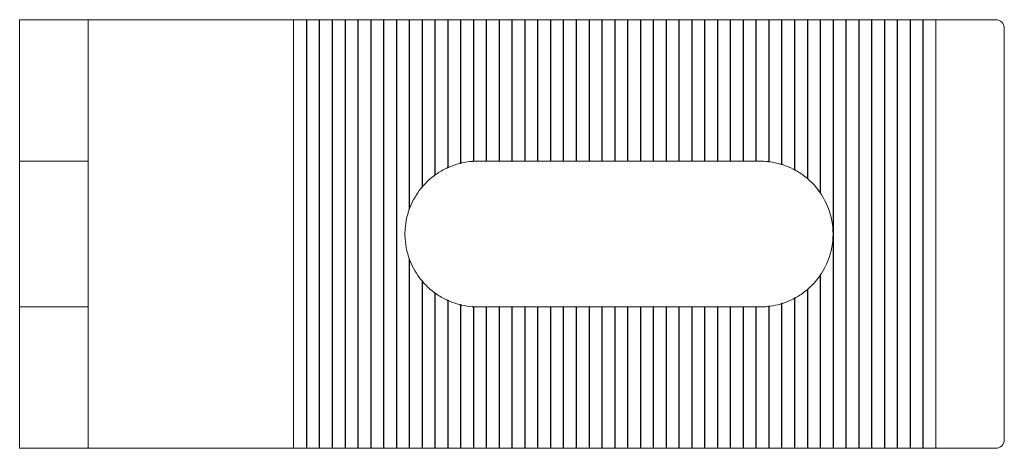
# Model space of a CAD drawing. Extents: x 5576 to 7139, y 4011 to 9260.
# Drawn here: x 6417 to 6532, y 8592 to 8642 of the extents above; entities that cross this region are included whole.
import ezdxf

# ---------------------------------------------------------------- set-up
doc = ezdxf.new("R2010")
doc.units = 0
doc.linetypes.add('ACAD_ISO02W100', pattern=[15, 12, -3])
doc.layers.get('0').update_dxf_attribs({"linetype": 'CONTINUOUS'})
doc.layers.add('Hidden (ISO)', color=9, linetype='ACAD_ISO02W100', lineweight=18)
doc.layers.add('Visible (ISO)', color=7, linetype='CONTINUOUS', lineweight=18)

msp = doc.modelspace()

# ---------------------------------------------------------------- linework, layer by layer
for p, q in [((6450.44, 8642.48), (6450.44, 8592.48)), ((6451.94, 8642.48), (6451.94, 8592.48)), ((6453.44, 8642.48), (6453.44, 8592.48)), ((6454.94, 8642.48), (6454.94, 8592.48)), ((6456.44, 8642.48), (6456.44, 8592.48)), ((6457.94, 8642.48), (6457.94, 8592.48)), ((6459.44, 8642.48), (6459.44, 8592.48)), ((6460.94, 8642.48), (6460.94, 8592.48)), ((6462.44, 8642.48), (6462.44, 8620.36)), ((6463.94, 8642.48), (6463.94, 8622.96)), ((6465.44, 8642.48), (6465.44, 8624.36)), ((6466.94, 8642.48), (6466.94, 8625.23)), ((6468.44, 8642.48), (6468.44, 8625.75)), ((6469.94, 8642.48), (6469.94, 8625.97)), ((6471.44, 8642.48), (6471.44, 8625.98)), ((6472.94, 8642.48), (6472.94, 8625.98)), ((6474.44, 8642.48), (6474.44, 8625.98)), ((6475.94, 8642.48), (6475.94, 8625.98)), ((6477.44, 8642.48), (6477.44, 8625.98)), ((6478.94, 8642.48), (6478.94, 8625.98)), ((6480.44, 8642.48), (6480.44, 8625.98)), ((6481.94, 8642.48), (6481.94, 8625.98)), ((6483.44, 8642.48), (6483.44, 8625.98)), ((6484.94, 8642.48), (6484.94, 8625.98)), ((6486.44, 8642.48), (6486.44, 8625.98)), ((6487.94, 8642.48), (6487.94, 8625.98)), ((6489.44, 8642.48), (6489.44, 8625.98)), ((6490.94, 8642.48), (6490.94, 8625.98)), ((6492.44, 8642.48), (6492.44, 8625.98)), ((6493.94, 8642.48), (6493.94, 8625.98)), ((6495.44, 8642.48), (6495.44, 8625.98)), ((6496.94, 8642.48), (6496.94, 8625.98)), ((6498.44, 8642.48), (6498.44, 8625.98)), ((6499.94, 8642.48), (6499.94, 8625.98)), ((6501.44, 8642.48), (6501.44, 8625.98)), ((6502.94, 8642.48), (6502.94, 8625.98)), ((6504.44, 8642.48), (6504.44, 8625.93)), ((6505.94, 8642.48), (6505.94, 8625.61)), ((6507.44, 8642.48), (6507.44, 8624.98)), ((6508.94, 8642.48), (6508.94, 8623.97)), ((6510.44, 8642.48), (6510.44, 8622.31)), ((6511.94, 8642.48), (6511.94, 8592.48)), ((6513.44, 8642.48), (6513.44, 8592.48)), ((6514.94, 8642.48), (6514.94, 8592.48)), ((6516.44, 8642.48), (6516.44, 8592.48)), ((6517.94, 8642.48), (6517.94, 8592.48)), ((6517.94, 8642.48), (6517.94, 8592.48)), ((6519.44, 8642.48), (6519.44, 8592.48)), ((6519.44, 8642.48), (6519.44, 8592.48)), ((6520.94, 8642.48), (6520.94, 8592.48)), ((6520.94, 8642.48), (6520.94, 8592.48)), ((6522.44, 8642.48), (6522.44, 8592.48)), ((6462.44, 8614.61), (6462.44, 8592.48)), ((6510.44, 8612.66), (6510.44, 8592.48)), ((6463.94, 8612.01), (6463.94, 8592.48)), ((6465.44, 8610.61), (6465.44, 8592.48)), ((6508.94, 8611), (6508.94, 8592.48)), ((6466.94, 8609.74), (6466.94, 8592.48)), ((6468.44, 8609.22), (6468.44, 8592.48)), ((6469.94, 8609), (6469.94, 8592.48)), ((6471.44, 8608.98), (6471.44, 8592.48)), ((6472.94, 8608.98), (6472.94, 8592.48)), ((6474.44, 8608.98), (6474.44, 8592.48)), ((6475.94, 8608.98), (6475.94, 8592.48)), ((6477.44, 8608.98), (6477.44, 8592.48)), ((6478.94, 8608.98), (6478.94, 8592.48)), ((6480.44, 8608.98), (6480.44, 8592.48)), ((6481.94, 8608.98), (6481.94, 8592.48)), ((6483.44, 8608.98), (6483.44, 8592.48)), ((6484.94, 8608.98), (6484.94, 8592.48)), ((6486.44, 8608.98), (6486.44, 8592.48)), ((6487.94, 8608.98), (6487.94, 8592.48)), ((6489.44, 8608.98), (6489.44, 8592.48)), ((6490.94, 8608.98), (6490.94, 8592.48)), ((6492.44, 8608.98), (6492.44, 8592.48)), ((6493.94, 8608.98), (6493.94, 8592.48)), ((6495.44, 8608.98), (6495.44, 8592.48)), ((6496.94, 8608.98), (6496.94, 8592.48)), ((6498.44, 8608.98), (6498.44, 8592.48)), ((6499.94, 8608.98), (6499.94, 8592.48)), ((6501.44, 8608.98), (6501.44, 8592.48)), ((6502.94, 8608.98), (6502.94, 8592.48)), ((6504.44, 8609.04), (6504.44, 8592.48)), ((6505.94, 8609.36), (6505.94, 8592.48)), ((6507.44, 8609.98), (6507.44, 8592.48))]:
    msp.add_line(p, q)
at = {"layer": 'Hidden (ISO)', "ltscale": 12.894906}
for p, q in [((6416.94, 8625.98), (6424.94, 8625.98)), ((6416.94, 8608.98), (6424.94, 8608.98))]:
    msp.add_line(p, q, dxfattribs=at)
at = {"layer": 'Visible (ISO)'}
for p, q in [((6424.94, 8642.48), (6416.94, 8642.48)), ((6416.94, 8641.48), (6416.94, 8642.48)), ((6424.94, 8642.48), (6432.94, 8642.48)), ((6424.94, 8642.48), (6424.94, 8641.48)), ((6448.94, 8642.48), (6432.94, 8642.48)), ((6448.94, 8642.48), (6450.3, 8642.48)), ((6448.94, 8592.48), (6448.94, 8642.48)), ((6450.59, 8642.48), (6450.3, 8642.48)), ((6450.59, 8642.48), (6451.8, 8642.48)), ((6451.8, 8642.48), (6452.09, 8642.48)), ((6452.09, 8642.48), (6453.3, 8642.48)), ((6453.59, 8642.48), (6453.3, 8642.48)), ((6453.59, 8642.48), (6454.8, 8642.48)), ((6454.8, 8642.48), (6455.09, 8642.48)), ((6455.09, 8642.48), (6456.3, 8642.48)), ((6456.59, 8642.48), (6456.3, 8642.48)), ((6456.59, 8642.48), (6457.8, 8642.48)), ((6457.8, 8642.48), (6458.09, 8642.48)), ((6458.09, 8642.48), (6459.3, 8642.48)), ((6459.59, 8642.48), (6459.3, 8642.48)), ((6459.59, 8642.48), (6460.8, 8642.48)), ((6460.8, 8642.48), (6461.09, 8642.48)), ((6461.09, 8642.48), (6462.3, 8642.48)), ((6462.59, 8642.48), (6462.3, 8642.48)), ((6462.59, 8642.48), (6463.8, 8642.48)), ((6463.8, 8642.48), (6464.09, 8642.48)), ((6464.09, 8642.48), (6465.3, 8642.48)), ((6465.59, 8642.48), (6465.3, 8642.48)), ((6465.59, 8642.48), (6466.8, 8642.48)), ((6466.8, 8642.48), (6467.09, 8642.48)), ((6467.09, 8642.48), (6468.3, 8642.48)), ((6468.59, 8642.48), (6468.3, 8642.48)), ((6468.59, 8642.48), (6469.8, 8642.48)), ((6469.8, 8642.48), (6470.09, 8642.48)), ((6470.09, 8642.48), (6471.3, 8642.48)), ((6471.59, 8642.48), (6471.3, 8642.48)), ((6471.59, 8642.48), (6472.8, 8642.48)), ((6472.8, 8642.48), (6473.09, 8642.48)), ((6473.09, 8642.48), (6474.3, 8642.48)), ((6474.59, 8642.48), (6474.3, 8642.48)), ((6474.59, 8642.48), (6475.8, 8642.48)), ((6475.8, 8642.48), (6476.09, 8642.48)), ((6476.09, 8642.48), (6477.3, 8642.48)), ((6477.59, 8642.48), (6477.3, 8642.48)), ((6477.59, 8642.48), (6478.8, 8642.48)), ((6478.8, 8642.48), (6479.09, 8642.48)), ((6479.09, 8642.48), (6480.3, 8642.48)), ((6480.59, 8642.48), (6480.3, 8642.48)), ((6480.59, 8642.48), (6481.8, 8642.48)), ((6481.8, 8642.48), (6482.09, 8642.48)), ((6482.09, 8642.48), (6483.3, 8642.48)), ((6483.59, 8642.48), (6483.3, 8642.48)), ((6483.59, 8642.48), (6484.8, 8642.48)), ((6484.8, 8642.48), (6485.09, 8642.48)), ((6485.09, 8642.48), (6486.3, 8642.48)), ((6486.59, 8642.48), (6486.3, 8642.48)), ((6486.59, 8642.48), (6487.8, 8642.48)), ((6487.8, 8642.48), (6488.09, 8642.48)), ((6488.09, 8642.48), (6489.3, 8642.48)), ((6489.59, 8642.48), (6489.3, 8642.48)), ((6489.59, 8642.48), (6490.8, 8642.48)), ((6490.8, 8642.48), (6491.09, 8642.48)), ((6491.09, 8642.48), (6492.3, 8642.48)), ((6492.59, 8642.48), (6492.3, 8642.48)), ((6492.59, 8642.48), (6493.8, 8642.48)), ((6493.8, 8642.48), (6494.09, 8642.48)), ((6494.09, 8642.48), (6495.3, 8642.48)), ((6495.59, 8642.48), (6495.3, 8642.48)), ((6495.59, 8642.48), (6496.8, 8642.48)), ((6496.8, 8642.48), (6497.09, 8642.48)), ((6497.09, 8642.48), (6498.3, 8642.48)), ((6498.59, 8642.48), (6498.3, 8642.48)), ((6498.59, 8642.48), (6499.8, 8642.48)), ((6499.8, 8642.48), (6500.09, 8642.48)), ((6500.09, 8642.48), (6501.3, 8642.48)), ((6501.59, 8642.48), (6501.3, 8642.48)), ((6501.59, 8642.48), (6502.8, 8642.48)), ((6502.8, 8642.48), (6503.09, 8642.48)), ((6503.09, 8642.48), (6504.3, 8642.48)), ((6504.59, 8642.48), (6504.3, 8642.48)), ((6504.59, 8642.48), (6505.8, 8642.48)), ((6505.8, 8642.48), (6506.09, 8642.48)), ((6506.09, 8642.48), (6507.3, 8642.48)), ((6507.59, 8642.48), (6507.3, 8642.48)), ((6507.59, 8642.48), (6508.8, 8642.48)), ((6508.8, 8642.48), (6509.09, 8642.48)), ((6509.09, 8642.48), (6510.3, 8642.48)), ((6510.59, 8642.48), (6510.3, 8642.48)), ((6510.59, 8642.48), (6511.8, 8642.48)), ((6511.8, 8642.48), (6512.09, 8642.48)), ((6512.09, 8642.48), (6513.3, 8642.48)), ((6513.59, 8642.48), (6513.3, 8642.48)), ((6513.59, 8642.48), (6514.8, 8642.48)), ((6514.8, 8642.48), (6515.09, 8642.48)), ((6515.09, 8642.48), (6516.3, 8642.48)), ((6516.59, 8642.48), (6516.3, 8642.48)), ((6516.59, 8642.48), (6517.8, 8642.48)), ((6517.8, 8642.48), (6518.09, 8642.48)), ((6518.09, 8642.48), (6519.3, 8642.48)), ((6519.59, 8642.48), (6519.3, 8642.48)), ((6519.59, 8642.48), (6520.8, 8642.48)), ((6520.8, 8642.48), (6521.09, 8642.48)), ((6521.09, 8642.48), (6522.3, 8642.48)), ((6522.59, 8642.48), (6522.3, 8642.48)), ((6522.59, 8642.48), (6523.94, 8642.48)), ((6530.94, 8642.48), (6523.94, 8642.48)), ((6523.94, 8642.48), (6523.94, 8592.48)), ((6416.94, 8641.48), (6416.94, 8593.48)), ((6424.94, 8641.48), (6424.94, 8593.48)), ((6531.94, 8641.48), (6531.94, 8593.48)), ((6471.3, 8625.98), (6470.44, 8625.98)), ((6471.3, 8625.98), (6471.59, 8625.98)), ((6472.8, 8625.98), (6471.59, 8625.98)), ((6473.09, 8625.98), (6472.8, 8625.98)), ((6474.3, 8625.98), (6473.09, 8625.98)), ((6474.3, 8625.98), (6474.59, 8625.98)), ((6475.8, 8625.98), (6474.59, 8625.98)), ((6476.09, 8625.98), (6475.8, 8625.98)), ((6477.3, 8625.98), (6476.09, 8625.98)), ((6477.3, 8625.98), (6477.59, 8625.98)), ((6478.8, 8625.98), (6477.59, 8625.98)), ((6479.09, 8625.98), (6478.8, 8625.98)), ((6480.3, 8625.98), (6479.09, 8625.98)), ((6480.3, 8625.98), (6480.59, 8625.98)), ((6481.8, 8625.98), (6480.59, 8625.98)), ((6482.09, 8625.98), (6481.8, 8625.98)), ((6483.3, 8625.98), (6482.09, 8625.98)), ((6483.3, 8625.98), (6483.59, 8625.98)), ((6484.8, 8625.98), (6483.59, 8625.98)), ((6485.09, 8625.98), (6484.8, 8625.98)), ((6486.3, 8625.98), (6485.09, 8625.98)), ((6486.3, 8625.98), (6486.59, 8625.98)), ((6487.8, 8625.98), (6486.59, 8625.98)), ((6488.09, 8625.98), (6487.8, 8625.98)), ((6489.3, 8625.98), (6488.09, 8625.98)), ((6489.3, 8625.98), (6489.59, 8625.98)), ((6490.8, 8625.98), (6489.59, 8625.98)), ((6491.09, 8625.98), (6490.8, 8625.98)), ((6492.3, 8625.98), (6491.09, 8625.98)), ((6492.3, 8625.98), (6492.59, 8625.98)), ((6493.8, 8625.98), (6492.59, 8625.98)), ((6494.09, 8625.98), (6493.8, 8625.98)), ((6495.3, 8625.98), (6494.09, 8625.98)), ((6495.3, 8625.98), (6495.59, 8625.98)), ((6496.8, 8625.98), (6495.59, 8625.98)), ((6497.09, 8625.98), (6496.8, 8625.98)), ((6498.3, 8625.98), (6497.09, 8625.98)), ((6498.3, 8625.98), (6498.59, 8625.98)), ((6499.8, 8625.98), (6498.59, 8625.98)), ((6500.09, 8625.98), (6499.8, 8625.98)), ((6501.3, 8625.98), (6500.09, 8625.98)), ((6501.3, 8625.98), (6501.59, 8625.98)), ((6502.8, 8625.98), (6501.59, 8625.98)), ((6503.09, 8625.98), (6502.8, 8625.98)), ((6503.44, 8625.98), (6503.09, 8625.98)), ((6470.44, 8608.98), (6471.3, 8608.98)), ((6471.59, 8608.98), (6471.3, 8608.98)), ((6471.59, 8608.98), (6472.8, 8608.98)), ((6472.8, 8608.98), (6473.09, 8608.98)), ((6473.09, 8608.98), (6474.3, 8608.98)), ((6474.59, 8608.98), (6474.3, 8608.98)), ((6474.59, 8608.98), (6475.8, 8608.98)), ((6475.8, 8608.98), (6476.09, 8608.98)), ((6476.09, 8608.98), (6477.3, 8608.98)), ((6477.59, 8608.98), (6477.3, 8608.98)), ((6477.59, 8608.98), (6478.8, 8608.98)), ((6478.8, 8608.98), (6479.09, 8608.98)), ((6479.09, 8608.98), (6480.3, 8608.98)), ((6480.59, 8608.98), (6480.3, 8608.98)), ((6480.59, 8608.98), (6481.8, 8608.98)), ((6481.8, 8608.98), (6482.09, 8608.98)), ((6482.09, 8608.98), (6483.3, 8608.98)), ((6483.59, 8608.98), (6483.3, 8608.98)), ((6483.59, 8608.98), (6484.8, 8608.98)), ((6484.8, 8608.98), (6485.09, 8608.98)), ((6485.09, 8608.98), (6486.3, 8608.98)), ((6486.59, 8608.98), (6486.3, 8608.98)), ((6486.59, 8608.98), (6487.8, 8608.98)), ((6487.8, 8608.98), (6488.09, 8608.98)), ((6488.09, 8608.98), (6489.3, 8608.98)), ((6489.59, 8608.98), (6489.3, 8608.98)), ((6489.59, 8608.98), (6490.8, 8608.98)), ((6490.8, 8608.98), (6491.09, 8608.98)), ((6491.09, 8608.98), (6492.3, 8608.98)), ((6492.59, 8608.98), (6492.3, 8608.98)), ((6492.59, 8608.98), (6493.8, 8608.98)), ((6493.8, 8608.98), (6494.09, 8608.98)), ((6494.09, 8608.98), (6495.3, 8608.98)), ((6495.59, 8608.98), (6495.3, 8608.98)), ((6495.59, 8608.98), (6496.8, 8608.98)), ((6496.8, 8608.98), (6497.09, 8608.98)), ((6497.09, 8608.98), (6498.3, 8608.98)), ((6498.59, 8608.98), (6498.3, 8608.98)), ((6498.59, 8608.98), (6499.8, 8608.98)), ((6499.8, 8608.98), (6500.09, 8608.98)), ((6500.09, 8608.98), (6501.3, 8608.98)), ((6501.59, 8608.98), (6501.3, 8608.98)), ((6501.59, 8608.98), (6502.8, 8608.98)), ((6502.8, 8608.98), (6503.09, 8608.98)), ((6503.09, 8608.98), (6503.44, 8608.98)), ((6416.94, 8592.48), (6416.94, 8593.48)), ((6424.94, 8593.48), (6424.94, 8592.48)), ((6416.94, 8592.48), (6424.94, 8592.48)), ((6424.94, 8592.48), (6432.94, 8592.48)), ((6432.94, 8592.48), (6448.94, 8592.48)), ((6450.3, 8592.48), (6448.94, 8592.48)), ((6450.3, 8592.48), (6450.59, 8592.48)), ((6451.8, 8592.48), (6450.59, 8592.48)), ((6452.09, 8592.48), (6451.8, 8592.48)), ((6453.3, 8592.48), (6452.09, 8592.48)), ((6453.3, 8592.48), (6453.59, 8592.48)), ((6454.8, 8592.48), (6453.59, 8592.48)), ((6455.09, 8592.48), (6454.8, 8592.48)), ((6456.3, 8592.48), (6455.09, 8592.48)), ((6456.3, 8592.48), (6456.59, 8592.48)), ((6457.8, 8592.48), (6456.59, 8592.48)), ((6458.09, 8592.48), (6457.8, 8592.48)), ((6459.3, 8592.48), (6458.09, 8592.48)), ((6459.3, 8592.48), (6459.59, 8592.48)), ((6460.8, 8592.48), (6459.59, 8592.48)), ((6461.09, 8592.48), (6460.8, 8592.48)), ((6462.3, 8592.48), (6461.09, 8592.48)), ((6462.3, 8592.48), (6462.59, 8592.48)), ((6463.8, 8592.48), (6462.59, 8592.48)), ((6464.09, 8592.48), (6463.8, 8592.48)), ((6465.3, 8592.48), (6464.09, 8592.48)), ((6465.3, 8592.48), (6465.59, 8592.48)), ((6466.8, 8592.48), (6465.59, 8592.48)), ((6467.09, 8592.48), (6466.8, 8592.48)), ((6468.3, 8592.48), (6467.09, 8592.48)), ((6468.3, 8592.48), (6468.59, 8592.48)), ((6469.8, 8592.48), (6468.59, 8592.48)), ((6470.09, 8592.48), (6469.8, 8592.48)), ((6471.3, 8592.48), (6470.09, 8592.48)), ((6471.3, 8592.48), (6471.59, 8592.48)), ((6472.8, 8592.48), (6471.59, 8592.48)), ((6473.09, 8592.48), (6472.8, 8592.48)), ((6474.3, 8592.48), (6473.09, 8592.48)), ((6474.3, 8592.48), (6474.59, 8592.48)), ((6475.8, 8592.48), (6474.59, 8592.48)), ((6476.09, 8592.48), (6475.8, 8592.48)), ((6477.3, 8592.48), (6476.09, 8592.48)), ((6477.3, 8592.48), (6477.59, 8592.48)), ((6478.8, 8592.48), (6477.59, 8592.48)), ((6479.09, 8592.48), (6478.8, 8592.48)), ((6480.3, 8592.48), (6479.09, 8592.48)), ((6480.3, 8592.48), (6480.59, 8592.48)), ((6481.8, 8592.48), (6480.59, 8592.48)), ((6482.09, 8592.48), (6481.8, 8592.48)), ((6483.3, 8592.48), (6482.09, 8592.48)), ((6483.3, 8592.48), (6483.59, 8592.48)), ((6484.8, 8592.48), (6483.59, 8592.48)), ((6485.09, 8592.48), (6484.8, 8592.48)), ((6486.3, 8592.48), (6485.09, 8592.48)), ((6486.3, 8592.48), (6486.59, 8592.48)), ((6487.8, 8592.48), (6486.59, 8592.48)), ((6488.09, 8592.48), (6487.8, 8592.48)), ((6489.3, 8592.48), (6488.09, 8592.48)), ((6489.3, 8592.48), (6489.59, 8592.48)), ((6490.8, 8592.48), (6489.59, 8592.48)), ((6491.09, 8592.48), (6490.8, 8592.48)), ((6492.3, 8592.48), (6491.09, 8592.48)), ((6492.3, 8592.48), (6492.59, 8592.48)), ((6493.8, 8592.48), (6492.59, 8592.48)), ((6494.09, 8592.48), (6493.8, 8592.48)), ((6495.3, 8592.48), (6494.09, 8592.48)), ((6495.3, 8592.48), (6495.59, 8592.48)), ((6496.8, 8592.48), (6495.59, 8592.48)), ((6497.09, 8592.48), (6496.8, 8592.48)), ((6498.3, 8592.48), (6497.09, 8592.48)), ((6498.3, 8592.48), (6498.59, 8592.48)), ((6499.8, 8592.48), (6498.59, 8592.48)), ((6500.09, 8592.48), (6499.8, 8592.48)), ((6501.3, 8592.48), (6500.09, 8592.48)), ((6501.3, 8592.48), (6501.59, 8592.48)), ((6502.8, 8592.48), (6501.59, 8592.48)), ((6503.09, 8592.48), (6502.8, 8592.48)), ((6504.3, 8592.48), (6503.09, 8592.48)), ((6504.3, 8592.48), (6504.59, 8592.48)), ((6505.8, 8592.48), (6504.59, 8592.48)), ((6506.09, 8592.48), (6505.8, 8592.48)), ((6507.3, 8592.48), (6506.09, 8592.48)), ((6507.3, 8592.48), (6507.59, 8592.48)), ((6508.8, 8592.48), (6507.59, 8592.48)), ((6509.09, 8592.48), (6508.8, 8592.48)), ((6510.3, 8592.48), (6509.09, 8592.48)), ((6510.3, 8592.48), (6510.59, 8592.48)), ((6511.8, 8592.48), (6510.59, 8592.48)), ((6512.09, 8592.48), (6511.8, 8592.48)), ((6513.3, 8592.48), (6512.09, 8592.48)), ((6513.3, 8592.48), (6513.59, 8592.48)), ((6514.8, 8592.48), (6513.59, 8592.48)), ((6515.09, 8592.48), (6514.8, 8592.48)), ((6516.3, 8592.48), (6515.09, 8592.48)), ((6516.3, 8592.48), (6516.59, 8592.48)), ((6517.8, 8592.48), (6516.59, 8592.48)), ((6518.09, 8592.48), (6517.8, 8592.48)), ((6519.3, 8592.48), (6518.09, 8592.48)), ((6519.3, 8592.48), (6519.59, 8592.48)), ((6520.8, 8592.48), (6519.59, 8592.48)), ((6521.09, 8592.48), (6520.8, 8592.48)), ((6522.3, 8592.48), (6521.09, 8592.48)), ((6522.3, 8592.48), (6522.59, 8592.48)), ((6523.94, 8592.48), (6522.59, 8592.48)), ((6523.94, 8592.48), (6530.94, 8592.48))]:
    msp.add_line(p, q, dxfattribs=at)
for centre, radius, start, end in [((6530.94, 8641.48), 1, 0, 90), ((6470.44, 8617.48), 8.5, 115.3662, 124.8617), ((6470.44, 8617.48), 8.5, 104.5919, 113.2739), ((6470.44, 8617.48), 8.5, 94.3277, 102.6301), ((6470.44, 8617.48), 8.5, 90, 92.4178), ((6503.44, 8617.48), 8.5, 84.2027, 90), ((6503.44, 8617.48), 8.5, 73.8901, 82.2827), ((6503.44, 8617.48), 8.5, 63.0026, 71.8952), ((6470.44, 8617.48), 8.5, 127.2197, 138.4233), ((6503.44, 8617.48), 8.5, 50.9188, 60.8416), ((6470.44, 8617.48), 8.5, 141.3838, 157.5989), ((6503.44, 8617.48), 8.5, 36.2067, 48.4176), ((6503.44, 8617.48), 8.5, 10.4662, 32.8422), ((6470.44, 8617.48), 8.5, 163.2984, 196.7016), ((6503.44, 8617.48), 8.5, 0, 10.4662), ((6503.44, 8617.48), 8.5, 349.5338, 0), ((6503.44, 8617.48), 8.5, 327.1578, 349.5338), ((6470.44, 8617.48), 8.5, 202.4011, 218.6162), ((6503.44, 8617.48), 8.5, 311.5824, 323.7933), ((6470.44, 8617.48), 8.5, 221.5767, 232.7803), ((6470.44, 8617.48), 8.5, 235.1383, 244.6338), ((6503.44, 8617.48), 8.5, 299.1584, 309.0812), ((6470.44, 8617.48), 8.5, 246.7261, 255.4081), ((6470.44, 8617.48), 8.5, 257.3699, 265.6723), ((6470.44, 8617.48), 8.5, 267.5822, 270), ((6503.44, 8617.48), 8.5, 270, 275.7973), ((6503.44, 8617.48), 8.5, 277.7173, 286.1099), ((6503.44, 8617.48), 8.5, 288.1048, 296.9974), ((6530.94, 8593.48), 1, 270, 0)]:
    msp.add_arc(centre, radius, start, end, dxfattribs=at)
for points, knots in [([(6466.8, 8625.16), (6466.82, 8625.17), (6466.84, 8625.18), (6466.89, 8625.21), (6466.92, 8625.22), (6466.97, 8625.24), (6467, 8625.25), (6467.05, 8625.28), (6467.07, 8625.28), (6467.09, 8625.29)], [0.01541722, 0.01541722, 0.01541722, 0.01541722, 0.02335895, 0.02335895, 0.03170784, 0.03170784, 0.03998053, 0.03998053, 0.04789713, 0.04789713, 0.04789713, 0.04789713]), ([(6468.3, 8625.71), (6468.32, 8625.71), (6468.34, 8625.72), (6468.39, 8625.73), (6468.42, 8625.74), (6468.47, 8625.75), (6468.5, 8625.76), (6468.55, 8625.77), (6468.57, 8625.77), (6468.59, 8625.78)], [0.07632205, 0.07632205, 0.07632205, 0.07632205, 0.08397807, 0.08397807, 0.09175941, 0.09175941, 0.09950527, 0.09950527, 0.10714961, 0.10714961, 0.10714961, 0.10714961]), ([(6469.8, 8625.96), (6469.82, 8625.96), (6469.84, 8625.96), (6469.89, 8625.97), (6469.92, 8625.97), (6469.97, 8625.97), (6470, 8625.97), (6470.05, 8625.98), (6470.07, 8625.98), (6470.09, 8625.98)], [0.01507707, 0.01507707, 0.01507707, 0.01507707, 0.02261938, 0.02261938, 0.03017125, 0.03017125, 0.03771497, 0.03771497, 0.04525461, 0.04525461, 0.04525461, 0.04525461]), ([(6504.3, 8625.94), (6504.32, 8625.94), (6504.34, 8625.94), (6504.39, 8625.93), (6504.42, 8625.93), (6504.47, 8625.92), (6504.5, 8625.92), (6504.55, 8625.91), (6504.57, 8625.91), (6504.59, 8625.91)], [0.07556621, 0.07556621, 0.07556621, 0.07556621, 0.08312555, 0.08312555, 0.0907068, 0.0907068, 0.09830461, 0.09830461, 0.10586939, 0.10586939, 0.10586939, 0.10586939]), ([(6505.8, 8625.65), (6505.82, 8625.65), (6505.84, 8625.64), (6505.89, 8625.62), (6505.92, 8625.62), (6505.97, 8625.6), (6506, 8625.59), (6506.05, 8625.58), (6506.07, 8625.57), (6506.09, 8625.56)], [0.01519461, 0.01519461, 0.01519461, 0.01519461, 0.02290749, 0.02290749, 0.0307863, 0.0307863, 0.03871188, 0.03871188, 0.04644018, 0.04644018, 0.04644018, 0.04644018]), ([(6507.3, 8625.06), (6507.32, 8625.05), (6507.34, 8625.04), (6507.39, 8625.01), (6507.42, 8625), (6507.47, 8624.97), (6507.5, 8624.96), (6507.55, 8624.93), (6507.57, 8624.92), (6507.59, 8624.91)], [0.0798197, 0.0798197, 0.0798197, 0.0798197, 0.08788144, 0.08788144, 0.09643327, 0.09643327, 0.1050816, 0.1050816, 0.11317516, 0.11317516, 0.11317516, 0.11317516]), ([(6465.3, 8624.25), (6465.32, 8624.27), (6465.34, 8624.28), (6465.39, 8624.32), (6465.42, 8624.34), (6465.47, 8624.38), (6465.5, 8624.4), (6465.55, 8624.43), (6465.57, 8624.45), (6465.59, 8624.46)], [0.08355015, 0.08355015, 0.08355015, 0.08355015, 0.09208546, 0.09208546, 0.10160054, 0.10160054, 0.11095648, 0.11095648, 0.11943969, 0.11943969, 0.11943969, 0.11943969]), ([(6508.8, 8624.08), (6508.82, 8624.07), (6508.84, 8624.05), (6508.89, 8624.01), (6508.92, 8623.99), (6508.97, 8623.94), (6509, 8623.92), (6509.05, 8623.88), (6509.07, 8623.86), (6509.09, 8623.84)], [0.01602834, 0.01602834, 0.01602834, 0.01602834, 0.02482128, 0.02482128, 0.03476291, 0.03476291, 0.04491561, 0.04491561, 0.0537771, 0.0537771, 0.0537771, 0.0537771]), ([(6463.8, 8622.79), (6463.82, 8622.81), (6463.84, 8622.84), (6463.89, 8622.9), (6463.92, 8622.93), (6463.97, 8622.99), (6464, 8623.02), (6464.05, 8623.08), (6464.07, 8623.1), (6464.09, 8623.13)], [0.01729296, 0.01729296, 0.01729296, 0.01729296, 0.02722277, 0.02722277, 0.03946408, 0.03946408, 0.05128005, 0.05128005, 0.06107634, 0.06107634, 0.06107634, 0.06107634]), ([(6510.3, 8622.51), (6510.32, 8622.48), (6510.34, 8622.45), (6510.39, 8622.38), (6510.42, 8622.34), (6510.47, 8622.27), (6510.5, 8622.22), (6510.55, 8622.15), (6510.57, 8622.12), (6510.59, 8622.09)], [0.10264785, 0.10264785, 0.10264785, 0.10264785, 0.1133306, 0.1133306, 0.12677901, 0.12677901, 0.14091352, 0.14091352, 0.15180429, 0.15180429, 0.15180429, 0.15180429]), ([(6462.3, 8619.93), (6462.34, 8620.06), (6462.4, 8620.22), (6462.49, 8620.48), (6462.54, 8620.61), (6462.59, 8620.72)], [0.15324266, 0.15324266, 0.15324266, 0.15324266, 0.19617564, 0.19617564, 0.23397689, 0.23397689, 0.23397689, 0.23397689]), ([(6462.59, 8614.25), (6462.54, 8614.36), (6462.49, 8614.49), (6462.4, 8614.75), (6462.34, 8614.9), (6462.3, 8615.04)], [0.02095046, 0.02095046, 0.02095046, 0.02095046, 0.05875172, 0.05875172, 0.1016847, 0.1016847, 0.1016847, 0.1016847]), ([(6510.59, 8612.87), (6510.57, 8612.85), (6510.55, 8612.82), (6510.5, 8612.74), (6510.47, 8612.7), (6510.42, 8612.63), (6510.39, 8612.59), (6510.34, 8612.52), (6510.32, 8612.49), (6510.3, 8612.46)], [0.01834412, 0.01834412, 0.01834412, 0.01834412, 0.02923489, 0.02923489, 0.0433694, 0.0433694, 0.05681781, 0.05681781, 0.06750056, 0.06750056, 0.06750056, 0.06750056]), ([(6464.09, 8611.84), (6464.07, 8611.86), (6464.05, 8611.89), (6464, 8611.94), (6463.97, 8611.98), (6463.92, 8612.04), (6463.89, 8612.07), (6463.84, 8612.13), (6463.82, 8612.16), (6463.8, 8612.18)], [0.09475416, 0.09475416, 0.09475416, 0.09475416, 0.10455045, 0.10455045, 0.11636642, 0.11636642, 0.12860773, 0.12860773, 0.13853754, 0.13853754, 0.13853754, 0.13853754]), ([(6465.59, 8610.51), (6465.57, 8610.52), (6465.55, 8610.54), (6465.5, 8610.57), (6465.47, 8610.59), (6465.42, 8610.63), (6465.39, 8610.65), (6465.34, 8610.69), (6465.32, 8610.7), (6465.3, 8610.72)], [0.01578441, 0.01578441, 0.01578441, 0.01578441, 0.02426762, 0.02426762, 0.03362356, 0.03362356, 0.04313863, 0.04313863, 0.05167395, 0.05167395, 0.05167395, 0.05167395]), ([(6507.59, 8610.06), (6507.57, 8610.05), (6507.55, 8610.04), (6507.5, 8610.01), (6507.47, 8610), (6507.42, 8609.97), (6507.39, 8609.96), (6507.34, 8609.93), (6507.32, 8609.92), (6507.3, 8609.91)], [0.01554767, 0.01554767, 0.01554767, 0.01554767, 0.02364122, 0.02364122, 0.03228955, 0.03228955, 0.04084138, 0.04084138, 0.04890313, 0.04890313, 0.04890313, 0.04890313]), ([(6509.09, 8611.13), (6509.07, 8611.11), (6509.05, 8611.09), (6509, 8611.05), (6508.97, 8611.03), (6508.92, 8610.98), (6508.89, 8610.96), (6508.84, 8610.92), (6508.82, 8610.9), (6508.8, 8610.89)], [0.0862527, 0.0862527, 0.0862527, 0.0862527, 0.09511418, 0.09511418, 0.10526688, 0.10526688, 0.11520852, 0.11520852, 0.12400146, 0.12400146, 0.12400146, 0.12400146]), ([(6467.09, 8609.68), (6467.07, 8609.68), (6467.05, 8609.69), (6467, 8609.71), (6466.97, 8609.73), (6466.92, 8609.75), (6466.89, 8609.76), (6466.84, 8609.78), (6466.82, 8609.8), (6466.8, 8609.8)], [0.07859261, 0.07859261, 0.07859261, 0.07859261, 0.08650921, 0.08650921, 0.0947819, 0.0947819, 0.10313079, 0.10313079, 0.11107252, 0.11107252, 0.11107252, 0.11107252]), ([(6468.59, 8609.19), (6468.57, 8609.19), (6468.55, 8609.2), (6468.5, 8609.21), (6468.47, 8609.22), (6468.42, 8609.23), (6468.39, 8609.24), (6468.34, 8609.25), (6468.32, 8609.25), (6468.3, 8609.26)], [0.01514395, 0.01514395, 0.01514395, 0.01514395, 0.02278829, 0.02278829, 0.03053416, 0.03053416, 0.03831549, 0.03831549, 0.04597151, 0.04597151, 0.04597151, 0.04597151]), ([(6470.09, 8608.99), (6470.07, 8608.99), (6470.05, 8608.99), (6470, 8609), (6469.97, 8609), (6469.92, 8609), (6469.89, 8609), (6469.84, 8609.01), (6469.82, 8609.01), (6469.8, 8609.01)], [0.07539455, 0.07539455, 0.07539455, 0.07539455, 0.08293419, 0.08293419, 0.09047792, 0.09047792, 0.09802978, 0.09802978, 0.1055721, 0.1055721, 0.1055721, 0.1055721]), ([(6504.59, 8609.06), (6504.57, 8609.06), (6504.55, 8609.06), (6504.5, 8609.05), (6504.47, 8609.05), (6504.42, 8609.04), (6504.39, 8609.04), (6504.34, 8609.03), (6504.32, 8609.03), (6504.3, 8609.03)], [0.01509732, 0.01509732, 0.01509732, 0.01509732, 0.0226621, 0.0226621, 0.03025991, 0.03025991, 0.03784116, 0.03784116, 0.0454005, 0.0454005, 0.0454005, 0.0454005]), ([(6506.09, 8609.41), (6506.07, 8609.4), (6506.05, 8609.39), (6506, 8609.38), (6505.97, 8609.37), (6505.92, 8609.35), (6505.89, 8609.34), (6505.84, 8609.33), (6505.82, 8609.32), (6505.8, 8609.32)], [0.07691269, 0.07691269, 0.07691269, 0.07691269, 0.08464098, 0.08464098, 0.09256656, 0.09256656, 0.10044538, 0.10044538, 0.10815825, 0.10815825, 0.10815825, 0.10815825])]:
    msp.add_open_spline(points, degree=3, knots=knots, dxfattribs=at)

doc.saveas('drawing.dxf')
